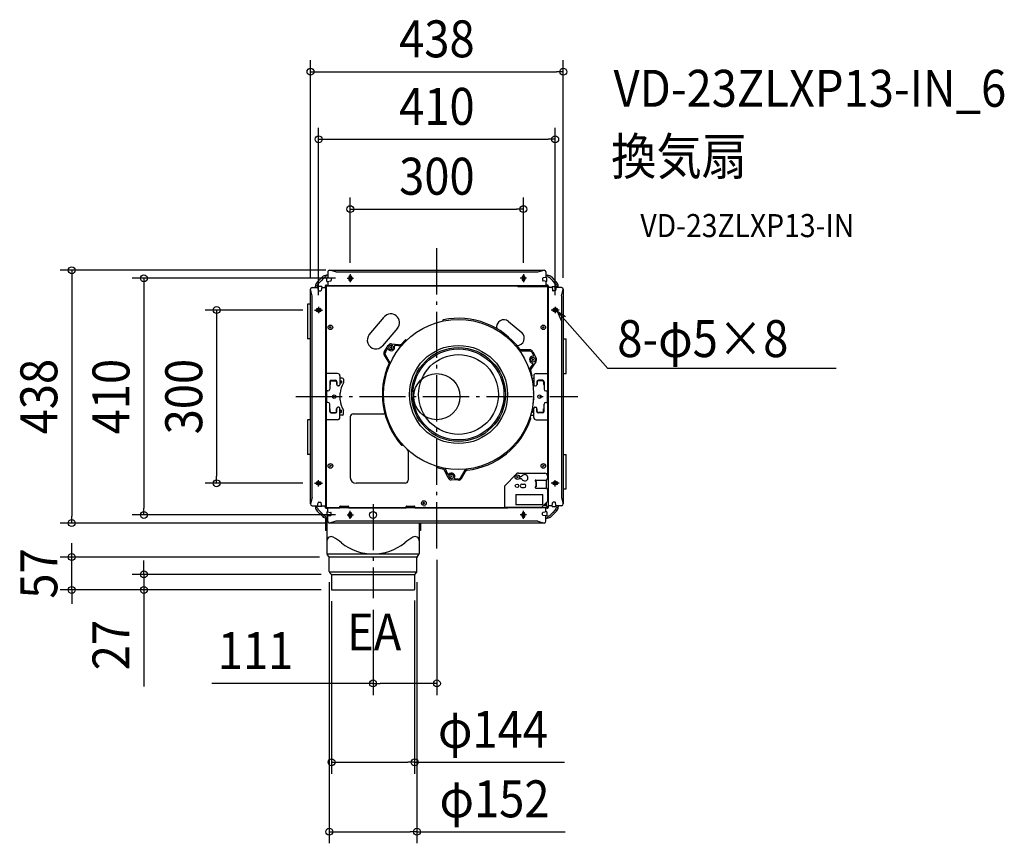
# Model space of a CAD drawing. Extents: x -723 to 983, y -774 to 653.
import ezdxf
from ezdxf.enums import TextEntityAlignment as Align

# ---------------------------------------------------------------- set-up
doc = ezdxf.new("R2010")
doc.units = 0
doc.header["$LTSCALE"] = 20
doc.header["$PDMODE"] = 3
doc.header["$PDSIZE"] = -2
doc.linetypes.add('DASHDOT', pattern=[5.5, 4, -0.6, 0.3, -0.6])
doc.layers.get('DEFPOINTS').update_dxf_attribs({"linetype": 'CONTINUOUS'})
for name, color, linetype in [('ARRANGE', 1, 'CONTINUOUS'), ('BASIS', 6, 'DASHDOT'), ('DETAIL', 5, 'CONTINUOUS'), ('ETC', 61, 'CONTINUOUS'), ('FIX', 11, 'CONTINUOUS'), ('NOTE', 4, 'CONTINUOUS'), ('OUTLINE', 3, 'CONTINUOUS'), ('SIZE', 30, 'CONTINUOUS')]:
    doc.layers.add(name, color=color, linetype=linetype)
doc.styles.get("Standard").update_dxf_attribs({"font": 'SIMPLEX.shx', "width": 0.9, "height": 64, "bigfont": 'BIGFONT.shx'})

msp = doc.modelspace()

# ---------------------------------------------------------------- linework, layer by layer
at = {"layer": 'ARRANGE', "color": 1, "linetype": 'CONTINUOUS'}
msp.add_circle((0, 0), 40, dxfattribs=at)
msp.add_point((0, 0), dxfattribs=at)
at = {"layer": 'BASIS', "color": 6, "linetype": 'DASHDOT'}
for p, q in [((0, -263), (0, 263)), ((-244.1, 0), (244.1, 0)), ((-110.5, -186.2), (-110.5, -349.1))]:
    msp.add_line(p, q, dxfattribs=at)
at = {"layer": 'DEFPOINTS', "color": 30, "linetype": 'CONTINUOUS'}
for p in [(219, 562.8), (205, 445.8), (150, 324.8), (-172.6, 219), (-155.5, 205), (-150, 212), (150, 212), (-219, 186), (219, 186), (-205, 155.5), (205, 155.5), (-212, 150), (-381.6, -150), (-212, -150), (-632.7, -219), (-507.7, -205), (-172.6, -219), (-155.5, -205), (0, -263), (-632.7, -277.9), (-183.4, -277.9), (-186.5, -301.4), (-34.5, -301.4), (-507.7, -307.9), (-180.3, -307.9), (-182.5, -334.4), (-180.3, -334.9), (-180.3, -334.9), (-38.5, -333.1), (-110.5, -349.1), (-110.5, -496.9), (-38.5, -633.4), (-34.5, -753.8)]:
    msp.add_point(p, dxfattribs=at)
at = {"layer": 'DETAIL', "color": 5, "linetype": 'CONTINUOUS'}
for p, q in [((-198.4, 207.3), (-202.8, 202.8)), ((-196.2, 205.2), (-200.7, 200.7)), ((-191.9, 210.3), (-191.8, 209.1)), ((-189, 210.3), (-191.2, 210.3)), ((-190.6, 199.6), (-190.6, 206.6)), ((-190.6, 206.6), (-190.1, 206.6)), ((-190.1, 206.6), (-184, 205.8)), ((-189, 216), (-189, 206.5)), ((-186, 219), (186, 219)), ((-174.8, 216), (-186, 219)), ((-183.1, 204.8), (-183.1, 201.5)), ((-174.8, 216), (174.8, 216)), ((-152.5, 207), (-152.5, 203)), ((-147.5, 207), (-147.5, 203)), ((147.5, 207), (147.5, 203)), ((152.5, 207), (152.5, 203)), ((174.8, 216), (186, 219)), ((183.1, 204.8), (183.1, 201.5)), ((190.1, 206.6), (184, 205.8)), ((189, 216), (189, 206.5)), ((189, 210.3), (191.2, 210.3)), ((190.6, 206.6), (190.1, 206.6)), ((190.6, 199.6), (190.6, 206.6)), ((191.9, 210.3), (191.8, 209.1)), ((196.2, 205.2), (200.7, 200.7)), ((198.4, 207.3), (202.8, 202.8)), ((-216, 189), (-206.5, 189)), ((-210.3, 191.9), (-209.1, 191.8)), ((-210.3, 189), (-210.3, 191.2)), ((-207.3, 198.4), (-202.8, 202.8)), ((-206.6, 190.6), (-206.6, 190.1)), ((-199.6, 190.6), (-206.6, 190.6)), ((-206.6, 190.1), (-205.8, 184)), ((-205.2, 196.2), (-200.7, 200.7)), ((-199.6, 190.1), (-200.5, 184)), ((-199.8, 189), (-192.6, 189)), ((-199.6, 190.6), (-199.6, 190.1)), ((-193.3, 191.5), (-193.5, 189)), ((-193, 192), (-193, 189)), ((-192.6, -192), (-192.6, 192)), ((-192.5, 191.5), (-192.5, -191.5)), ((-192.5, 191.5), (-191.5, 191.5)), ((-191.5, 191.5), (-192.4, 192.4)), ((-192, 193), (-189, 193)), ((-192, 192.6), (192, 192.6)), ((-191.9, 191.5), (-191.9, -191.5)), ((-191.5, 193.3), (-189, 193.5)), ((-191.5, 192.5), (140.5, 192.5)), ((-191.5, 191.5), (-191.5, 192.5)), ((-191.5, 191.9), (140.5, 191.9)), ((-190.6, 199.6), (-190.1, 199.6)), ((-190.1, 199.6), (-184, 200.5)), ((-189, 199.8), (-189, 192.6)), ((140.5, 192.5), (140.5, 190)), ((192.5, 190), (140.5, 190)), ((190.1, 199.6), (184, 200.5)), ((185.6, 192.2), (185.6, 192.5)), ((186, 192.2), (186, 192.6)), ((186.5, 192.2), (186.5, 192.5)), ((186.6, 192.1), (192, 192.1)), ((186.6, 191.7), (192, 191.7)), ((186.6, 191.2), (192, 191.2)), ((191.6, 191.2), (187, 191.2)), ((187.5, 192.6), (187.5, 192.1)), ((189, 199.8), (189, 192.6)), ((191.5, 193.3), (189, 193.5)), ((192, 193), (189, 193)), ((190, 190), (191.2, 191.2)), ((190.6, 199.6), (190.1, 199.6)), ((191.9, 190), (191.9, -141.5)), ((192.1, 192), (192.1, 191.8)), ((192.5, 190), (192.5, -141.5)), ((192.6, 192), (192.6, -192)), ((199.8, 189), (192.6, 189)), ((193, 192), (193, 189)), ((193.3, 191.5), (193.5, 189)), ((199.6, 190.6), (199.6, 190.1)), ((199.6, 190.6), (206.6, 190.6)), ((199.6, 190.1), (200.5, 184)), ((205.2, 196.2), (200.7, 200.7)), ((207.3, 198.4), (202.8, 202.8)), ((206.6, 190.1), (205.8, 184)), ((216, 189), (206.5, 189)), ((206.6, 190.6), (206.6, 190.1)), ((210.3, 191.9), (209.1, 191.8)), ((210.3, 189), (210.3, 191.2)), ((-219, -186), (-219, 186)), ((-216, 174.8), (-219, 186)), ((-216, -174.8), (-216, 174.8)), ((-204.8, 183.1), (-201.5, 183.1)), ((204.8, 183.1), (201.5, 183.1)), ((216, 174.8), (219, 186)), ((216, 174.8), (216, -174.8)), ((219, 186), (219, -186)), ((-224.4, 160), (-224.4, 100)), ((-219, 160), (-224.4, 160)), ((-207, 152.5), (-203, 152.5)), ((-207, 147.5), (-203, 147.5)), ((-117.1, 107.3), (-91.4, 137.9)), ((207, 152.5), (203, 152.5)), ((207, 147.5), (203, 147.5)), ((203.5, 152.5), (206.5, 152.5)), ((203.5, 147.5), (206.5, 147.5)), ((-182.8, 119), (-186.2, 121)), ((-185.5, 118.3), (-183.5, 121.7)), ((10.3, 131.8), (10.5, 130.9)), ((124, 130.2), (147, 110.9)), ((182.8, 119), (186.2, 121)), ((185.5, 118.3), (183.5, 121.7)), ((-68.4, 118.7), (-94.1, 88)), ((-219, 100), (-224.4, 100)), ((-91, 78.2), (-84.3, 88.7)), ((-81.2, 85.4), (-77.2, 85.4)), ((-79.2, 87.4), (-79.2, 83.4)), ((-78.7, 91.4), (-59.9, 89.8)), ((-72.6, 88.9), (-61.5, 87.9)), ((-52.8, 97.2), (-53.5, 97.9)), ((219, 100), (224.1, 100)), ((224.1, 40), (224.1, 100)), ((-91.1, 72), (-81.7, 55.6)), ((-89.4, 73), (-80.7, 57.9)), ((-89.3, 77.1), (-86, 82.2)), ((160.9, 81), (142.1, 81)), ((160.9, 79), (143.5, 79)), ((164.5, 76.8), (167.3, 71.4)), ((166.2, 77.7), (172, 66.7)), ((166.3, 56.4), (159.9, 47.4)), ((171.6, 60.5), (160.8, 45)), ((164.9, 62.9), (168.4, 64.9)), ((167.6, 62.2), (165.6, 65.7)), ((-191.9, 40), (-191.9, -40)), ((-171.9, 40), (-191.9, 40)), ((-167.9, 36), (-167.9, 20.5)), ((163.6, 35.1), (164.6, 35.4)), ((167.9, 36), (167.9, 20.5)), ((171.9, 40), (191.9, 40)), ((191.9, 40), (191.9, -40)), ((219, 40), (224.1, 40)), ((-185.7, 25.5), (-185.7, 13)), ((-184.9, 21), (-185.7, 21)), ((-184.9, 25.5), (-184.9, 21)), ((-182.9, 28.3), (-175.9, 28.3)), ((-182.9, 27.5), (-175.9, 27.5)), ((-173.9, 25.5), (-173.9, 21)), ((-173.1, 21), (-173.9, 21)), ((-173.1, 25.5), (-173.1, 20.5)), ((-169.9, 18.5), (-171.1, 18.5)), ((-163.9, 32), (-167.9, 32)), ((-167.9, 27.5), (-165.9, 27.5)), ((-165.6, 23.6), (-167.9, 25.5)), ((-165.9, 23.5), (-167.9, 23.5)), ((-165.4, 27), (-165.4, 24)), ((-161.9, 30), (-161.9, 23.7)), ((164.4, 32), (167.9, 32)), ((167.9, 27.5), (165.9, 27.5)), ((165.9, 23.9), (167.9, 25.5)), ((166, 23.5), (167.9, 23.5)), ((169.9, 18.5), (171.1, 18.5)), ((173.1, 25.5), (173.1, 20.5)), ((173.1, 21), (173.9, 21)), ((173.9, 25.5), (173.9, 21)), ((182.9, 28.3), (175.9, 28.3)), ((182.9, 27.5), (175.9, 27.5)), ((184.9, 25.5), (184.9, 21)), ((184.9, 21), (185.7, 21)), ((185.7, 25.5), (185.7, 13)), ((-188.7, 10), (-191.9, 10)), ((-191.1, 10), (-191.1, -10)), ((-167.9, 5.2), (-167.6, 5.9)), ((167.9, 5.2), (167.6, 5.9)), ((188.7, 10), (191.9, 10)), ((191.1, 10), (191.1, -10)), ((-188.7, -10), (-191.9, -10)), ((-185.7, -25.5), (-185.7, -13)), ((-167.9, -5.2), (-167.6, -5.9)), ((167.9, -5.2), (167.6, -5.9)), ((185.7, -25.5), (185.7, -13)), ((188.7, -10), (191.9, -10)), ((-184.9, -21), (-185.7, -21)), ((-184.9, -25.5), (-184.9, -21)), ((-182.9, -27.5), (-175.9, -27.5)), ((-182.9, -28.3), (-175.9, -28.3)), ((-173.9, -25.5), (-173.9, -21)), ((-173.1, -21), (-173.9, -21)), ((-173.1, -25.5), (-173.1, -20.5)), ((-169.9, -18.5), (-171.1, -18.5)), ((-167.9, -36), (-167.9, -20.5)), ((-165.9, -23.5), (-167.9, -23.5)), ((-165.6, -23.6), (-167.9, -25.5)), ((-167.9, -27.5), (-165.9, -27.5)), ((-163.9, -32), (-167.9, -32)), ((-165.4, -27), (-165.4, -24)), ((-161.9, -30), (-161.9, -23.7)), ((-145, -30), (-91.8, -30)), ((163.9, -32), (167.9, -32)), ((165.4, -27), (165.4, -24)), ((165.6, -23.6), (167.9, -25.5)), ((165.9, -23.5), (167.9, -23.5)), ((167.9, -27.5), (165.9, -27.5)), ((167.9, -36), (167.9, -20.5)), ((169.9, -18.5), (171.1, -18.5)), ((173.1, -25.5), (173.1, -20.5)), ((173.1, -21), (173.9, -21)), ((173.9, -25.5), (173.9, -21)), ((182.9, -27.5), (175.9, -27.5)), ((182.9, -28.3), (175.9, -28.3)), ((184.9, -25.5), (184.9, -21)), ((184.9, -21), (185.7, -21)), ((-224.4, -40), (-224.4, -100)), ((-219, -40), (-224.4, -40)), ((-171.9, -40), (-191.9, -40)), ((-150, -35), (-150, -140)), ((162.1, -36.8), (161.1, -36.5)), ((171.9, -40), (191.9, -40)), ((-59.8, -84), (-59.1, -83.3)), ((-219, -100), (-224.4, -100)), ((-50, -94.6), (-50, -145)), ((219, -100), (224.1, -100)), ((224.1, -160), (224.1, -100)), ((-186.2, -121), (-182.8, -119)), ((-183.5, -121.7), (-185.5, -118.3)), ((182.8, -121), (186.2, -119)), ((185.5, -121.7), (183.5, -118.3)), ((1.7, -121.3), (1.4, -122.2)), ((19.6, -140.8), (11.7, -123.7)), ((18.8, -134.2), (14.1, -124.2)), ((41, -140.8), (49.7, -125.7)), ((42.7, -141.8), (52.1, -125.5)), ((116.9, -155), (137.9, -134)), ((141.5, -132.5), (186.9, -132.5)), ((-207, -147.5), (-203, -147.5)), ((-207, -152.5), (-203, -152.5)), ((-206.5, -147.5), (-203.5, -147.5)), ((-206.5, -152.5), (-203.5, -152.5)), ((-55, -150), (-140, -150)), ((23.3, -139.3), (26.8, -137.3)), ((26.1, -140), (24.1, -136.5)), ((37.2, -144.8), (24.8, -144.3)), ((37.3, -142.8), (31.2, -142.5)), ((137.8, -140.5), (141.2, -138.5)), ((140.5, -141.2), (138.5, -137.8)), ((142.8, -141.8), (145.9, -142.1)), ((143.1, -137.8), (146.2, -138.1)), ((147.4, -151.5), (151.4, -151.5)), ((171.3, -144.5), (188.9, -144.5)), ((171.3, -146.9), (171.3, -156.1)), ((171.9, -146.9), (171.3, -146.9)), ((171.9, -146.9), (171.9, -156.1)), ((189.1, -144.5), (189.1, -158.5)), ((191.9, -137.5), (191.9, -141.5)), ((192.5, -141.5), (191.9, -141.5)), ((207, -147.5), (203, -147.5)), ((207, -152.5), (203, -152.5)), ((116.9, -155), (116.9, -190.5)), ((136.9, -169.4), (183.4, -169.4)), ((136.9, -169.4), (136.9, -187.2)), ((147.4, -157.5), (151.4, -157.5)), ((171.9, -156.1), (171.3, -156.1)), ((171.3, -158.5), (188.9, -158.5)), ((183.4, -187.2), (183.4, -169.4)), ((191.9, -161.5), (191.9, -181.5)), ((219, -160), (224.1, -160)), ((-216, -174.8), (-219, -186)), ((-206.6, -190.1), (-205.8, -184)), ((-204.8, -183.1), (-201.5, -183.1)), ((-199.6, -190.1), (-200.5, -184)), ((-24.2, -185.5), (-20.8, -183.5)), ((-21.5, -186.2), (-23.5, -182.8)), ((183.4, -187.2), (136.9, -187.2)), ((181.9, -191.5), (191.9, -181.5)), ((189.1, -184.3), (189.1, -189.1)), ((199.6, -190.1), (200.5, -184)), ((204.8, -183.1), (201.5, -183.1)), ((206.6, -190.1), (205.8, -184)), ((216, -174.8), (219, -186)), ((-216, -189), (-206.5, -189)), ((-210.3, -189), (-210.3, -191.2)), ((-210.3, -191.9), (-209.1, -191.8)), ((-207.3, -198.4), (-202.8, -202.8)), ((-206.6, -190.6), (-206.6, -190.1)), ((-199.6, -190.6), (-206.6, -190.6)), ((-205.2, -196.2), (-200.7, -200.7)), ((-198.4, -207.3), (-202.8, -202.8)), ((-196.2, -205.2), (-200.7, -200.7)), ((-199.8, -189), (-192.6, -189)), ((-199.6, -190.6), (-199.6, -190.1)), ((-193.3, -191.5), (-193.5, -189)), ((-193, -192), (-193, -189)), ((-192.5, -191.5), (-191.5, -191.5)), ((-191.5, -191.5), (-192.4, -192.4)), ((192, -192.6), (-192, -192.6)), ((-192, -193), (-189, -193)), ((-191.5, -191.5), (-191.5, -192.5)), ((-191.5, -191.9), (-168, -191.9)), ((-191.5, -192.5), (-168, -192.5)), ((-191.5, -193.3), (-189, -193.5)), ((-190.6, -199.6), (-190.1, -199.6)), ((-190.6, -199.6), (-190.6, -206.6)), ((-190.1, -199.6), (-184, -200.5)), ((-189, -199.8), (-189, -192.6)), ((-183.1, -204.8), (-183.1, -201.5)), ((-168, -192.6), (-168, -190.3)), ((-168, -192), (-153, -192)), ((-167.2, -189.5), (-153.8, -189.5)), ((-167.2, -190.5), (-153.8, -190.5)), ((-162.5, -192.6), (-162.5, -192)), ((-158.5, -192.6), (-158.5, -192)), ((-153, -190.3), (-153, -192.6)), ((-153, -191.9), (-53, -191.9)), ((-153, -192.5), (-53, -192.5)), ((-152.5, -207), (-152.5, -203)), ((-147.5, -207), (-147.5, -203)), ((-53, -192.6), (-53, -190.3)), ((-38, -192), (-53, -192)), ((-52.2, -189.5), (-38.8, -189.5)), ((-52.2, -190.5), (-38.8, -190.5)), ((-47.5, -192), (-47.5, -192.6)), ((-43.5, -192), (-43.5, -192.6)), ((-38, -192.6), (-38, -190.3)), ((-38, -191.9), (123, -191.9)), ((-38, -192.5), (123, -192.5)), ((-18.9, -191.9), (-23.9, -191.9)), ((117.9, -191.5), (181.9, -191.5)), ((123, -192.5), (123, -191.5)), ((147.5, -207), (147.5, -203)), ((152.5, -207), (152.5, -203)), ((183.1, -204.8), (183.1, -201.5)), ((190.1, -199.6), (184, -200.5)), ((189.1, -189.1), (184.3, -189.1)), ((189, -199.8), (189, -192.6)), ((192, -193), (189, -193)), ((191.5, -193.3), (189, -193.5)), ((189.1, -189.1), (192.4, -192.4)), ((190.6, -199.6), (190.1, -199.6)), ((190.6, -199.6), (190.6, -206.6)), ((199.8, -189), (192.6, -189)), ((193, -192), (193, -189)), ((193.3, -191.5), (193.5, -189)), ((196.2, -205.2), (200.7, -200.7)), ((198.4, -207.3), (202.8, -202.8)), ((199.6, -190.6), (199.6, -190.1)), ((199.6, -190.6), (206.6, -190.6)), ((205.2, -196.2), (200.7, -200.7)), ((207.3, -198.4), (202.8, -202.8)), ((216, -189), (206.5, -189)), ((206.6, -190.6), (206.6, -190.1)), ((210.3, -191.9), (209.1, -191.8)), ((210.3, -189), (210.3, -191.2)), ((-192.9, -210.2), (-192.9, -232.1)), ((-191.9, -210.3), (-191.8, -209.1)), ((-189, -210.3), (-191.2, -210.3)), ((-190.6, -206.6), (-190.1, -206.6)), ((-190.5, -210.3), (-190.5, -271.6)), ((-190.1, -206.6), (-184, -205.8)), ((-189, -216), (-189, -206.5)), ((-174.8, -216), (-186, -219)), ((186, -219), (-186, -219)), ((174.8, -216), (-174.8, -216)), ((-30.5, -219), (-30.5, -271.6)), ((-28.1, -219), (-28.1, -232.1)), ((174.8, -216), (186, -219)), ((190.1, -206.6), (184, -205.8)), ((189, -216), (189, -206.5)), ((189, -210.3), (191.2, -210.3)), ((190.6, -206.6), (190.1, -206.6)), ((191.9, -210.3), (191.8, -209.1)), ((-192.9, -227), (-190.5, -227)), ((-190.5, -232.1), (-192.9, -232.1)), ((-30.5, -227), (-28.1, -227)), ((-28.1, -232.1), (-30.5, -232.1)), ((-190.3, -272.6), (-30.7, -272.6)), ((-187.2, -277), (-189.9, -273.4)), ((-34.3, -277.9), (-186.7, -277.9)), ((-186.5, -302.9), (-186.5, -279.1)), ((-34.5, -302.9), (-34.5, -279.1)), ((-33.8, -277), (-31.1, -273.4)), ((-34.7, -303.9), (-186.3, -303.9)), ((-183.1, -307.3), (-185.8, -304.6)), ((-37.9, -307.3), (-35.2, -304.6)), ((-182.7, -307.9), (-38.3, -307.9)), ((-182.5, -308.7), (-182.5, -334.4)), ((-38.5, -308.7), (-38.5, -334.4)), ((-182, -334.9), (-39, -334.9))]:
    msp.add_line(p, q, dxfattribs=at)
for centre, radius in [((-184.5, 120), 4), ((37.5, 3.7), 130), ((184.5, 120), 4), ((-79.2, 85.4), 4), ((37.5, 3.7), 85), ((37.5, 3.7), 81.2), ((37.5, 3.7), 78.8), ((37.5, 3.7), 69.2), ((166.6, 63.9), 4), ((-177.9, 0), 3), ((177.9, 0), 3), ((-184.5, -120), 4), ((184.5, -120), 4), ((25.1, -138.3), 4), ((139.5, -139.5), 4), ((138.9, -154.5), 3), ((-22.5, -184.5), 4), ((-110.5, -205), 6)]:
    msp.add_circle(centre, radius, dxfattribs=at)
for centre, radius, start, end in [((-191.2, 200.3), 10, 90, 135.5565), ((-191.2, 200.3), 7, 106.83, 135.5565), ((-193.8, 209), 2, 286.83, 3.9904), ((-186, 216), 3, 90, 180), ((-184.1, 204.8), 1, 0, 81.8699), ((-150, 207), 2.5, 0, 180), ((150, 207), 2.5, 0, 180), ((184.1, 204.8), 1, 98.1301, 180), ((186, 216), 3, 0, 90), ((191.2, 200.3), 10, 44.4435, 90), ((193.8, 209), 2, 176.0096, 253.17), ((191.2, 200.3), 7, 44.4435, 73.17), ((-216, 186), 3, 90, 180), ((-200.3, 191.2), 10, 134.4435, 180), ((-209, 193.8), 2, 266.0096, 343.17), ((-200.3, 191.2), 7, 134.4435, 163.17), ((-191.3, 191.3), 2, 135, 175), ((-192, 192), 1, 90, 180), ((-191.3, 191.3), 2, 95, 135), ((-192, 192), 0.55, 90, 180), ((-184.1, 201.5), 1, 278.1301, 0), ((-150, 203), 2.5, 180, 0), ((150, 203), 2.5, 180, 0), ((184.1, 201.5), 1, 180, 261.8699), ((185.5, 192.5), 0.1, 0, 90), ((186.6, 192.2), 1, 180, 270), ((186.6, 192.2), 0.55, 180, 270), ((186.6, 192.5), 0.1, 90, 180), ((186.6, 192.2), 0.1, 180, 270), ((191.3, 191.3), 2, 45, 85), ((192, 192), 1, 0, 90), ((192, 192), 0.55, 0, 90), ((192, 192), 0.1, 0, 90), ((192, 191.8), 0.1, 270, 0), ((192, 191.8), 0.55, 270, 0), ((191.3, 191.3), 2, 5, 45), ((200.3, 191.2), 7, 16.83, 45.5565), ((209, 193.8), 2, 196.83, 273.9904), ((200.3, 191.2), 10, 0, 45.5565), ((216, 186), 3, 0, 90), ((-204.8, 184.1), 1, 188.1301, 270), ((-201.5, 184.1), 1, 270, 351.8699), ((201.5, 184.1), 1, 188.1301, 270), ((204.8, 184.1), 1, 270, 351.8699), ((-207, 150), 2.5, 90, 270), ((-203, 150), 2.5, 270, 90), ((-79.9, 128.3), 15, 319.9998, 139.9998), ((203, 150), 2.5, 90, 270), ((203.5, 150), 2.5, 90, 101.537), ((203.5, 150), 2.5, 258.463, 270), ((206.5, 150), 2.5, 270, 90), ((207, 150), 2.5, 270, 90), ((11.2, 132), 1, 101.5626, 192), ((37.5, 3.7), 132, 36.473, 101.5626), ((116, 120.6), 12.5, 49.9993, 192.7086), ((-105.6, 97.7), 15, 139.9998, 319.9998), ((139, 101.3), 12.5, 267.2925, 49.9994), ((-79.2, 85.4), 6, 85, 147.5), ((-79.2, 85.4), 6, 212.1231, 20.3769), ((-72.7, 87.9), 1, 85, 200.3769), ((-63.7, 93.1), 3, 265, 318.527), ((37.5, 3.7), 132, 134.4374, 138.527), ((-54.2, 97.2), 1, 44, 134.4374), ((-85.9, 75), 6, 147.5, 210), ((-85.9, 75), 4, 147.5, 210), ((-85.2, 81.7), 1, 32.1231, 147.5), ((146.1, 84), 3, 216.473, 270), ((166.6, 63.9), 6, 92.1231, 260.3769), ((160.9, 75), 6, 27.5, 90), ((160.9, 75), 4, 27.5, 90), ((166.4, 70.9), 1, 272.1231, 27.5), ((37.5, 3.7), 132, 155.819, 221.5626), ((165.5, 57), 1, 325, 80.3769), ((166.6, 63.9), 6, 325, 27.5), ((-171.9, 36), 4, 0, 90), ((165.5, 46.6), 3, 145, 198.527), ((37.5, 3.7), 132, 14.4374, 18.527), ((164.4, 36.4), 1, 284, 14.4374), ((171.9, 36), 4, 90, 180), ((-182.9, 25.5), 2.8, 90, 180), ((-182.9, 25.5), 2, 90, 180), ((-175.9, 25.5), 2.8, 0, 90), ((-175.9, 25.5), 2, 0, 90), ((-171.1, 20.5), 2, 180, 270), ((-169.9, 20.5), 2, 270, 0), ((-117.9, 0), 50, 151.6424, 173.2709), ((-165.9, 27), 0.5, 0, 90), ((-165.9, 24), 0.5, 270, 0), ((-163.9, 30), 2, 0, 90), ((165.9, 27), 0.5, 90, 180), ((169.9, 20.5), 2, 180, 270), ((171.1, 20.5), 2, 270, 0), ((175.9, 25.5), 2.8, 90, 180), ((175.9, 25.5), 2, 90, 180), ((182.9, 25.5), 2.8, 0, 90), ((182.9, 25.5), 2, 0, 90), ((-188.7, 13), 3, 270, 0), ((-117.9, 0), 50.3, 174.0531, 185.9469), ((117.9, 0), 50, 6.7291, 7.5311), ((117.9, 0), 50.3, 354.0531, 5.9469), ((188.7, 13), 3, 180, 270), ((-188.7, -13), 3, 0, 90), ((-117.9, 0), 50, 186.7291, 208.3576), ((117.9, 0), 50, 347.1991, 353.2709), ((188.7, -13), 3, 90, 180), ((-182.9, -25.5), 2.8, 180, 270), ((-182.9, -25.5), 2, 180, 270), ((-175.9, -25.5), 2, 270, 0), ((-175.9, -25.5), 2.8, 270, 0), ((-171.1, -20.5), 2, 90, 180), ((-169.9, -20.5), 2, 0, 90), ((-165.9, -24), 0.5, 0, 90), ((-165.9, -27), 0.5, 270, 0), ((-163.9, -30), 2, 270, 0), ((-145, -35), 5, 90, 180), ((-91.8, -35), 5, 68.9349, 90), ((163.9, -30), 2, 230.6129, 270), ((165.9, -24), 0.5, 90, 180), ((165.9, -27), 0.5, 180, 270), ((169.9, -20.5), 2, 90, 180), ((171.1, -20.5), 2, 0, 90), ((175.9, -25.5), 2.8, 180, 270), ((175.9, -25.5), 2, 180, 270), ((182.9, -25.5), 2, 270, 0), ((182.9, -25.5), 2.8, 270, 0), ((-171.9, -36), 4, 270, 0), ((37.5, 3.7), 132, 276.473, 341.5626), ((161.8, -37.7), 1, 341.5626, 72), ((171.9, -36), 4, 180, 270), ((-60.5, -83.2), 1, 221.5626, 312), ((-55, -94.6), 5, 0, 46.7498), ((2.4, -122.5), 1, 164, 254.4374), ((37.5, 3.7), 132, 254.4374, 258.527), ((10.6, -128.6), 3, 25, 78.527), ((19.7, -133.8), 1, 205, 320.3769), ((25.1, -138.3), 6, 332.1231, 140.3769), ((52.7, -130.4), 3, 96.473, 150), ((141.5, -137.5), 5, 90, 135), ((152.4, -140.6), 5.5, 207.2307, 142.7689), ((186.9, -137.5), 5, 0, 90), ((-207, -150), 2.5, 90, 270), ((-203, -150), 2.5, 270, 90), ((-140, -140), 10, 180, 270), ((-55, -145), 5, 270.0001, 0), ((25.1, -138.3), 6, 205, 267.5), ((31.3, -141.5), 1, 152.1231, 267.5), ((37.5, -138.8), 6, 267.5, 330), ((37.5, -138.8), 4, 267.5, 330), ((147.4, -154.5), 3, 90.0001, 270.0001), ((145.7, -144.1), 2, 27.2307, 85.0001), ((146.4, -136.1), 2, 265.0002, 322.7689), ((151.4, -154.5), 3, 270.0001, 90.0001), ((171.5, -145.7), 1.22, 100.3889, 259.6111), ((188.9, -141.5), 3, 270, 0), ((203, -150), 2.5, 90, 270), ((207, -150), 2.5, 270, 90), ((171.5, -157.3), 1.22, 100.3889, 259.6111), ((188.9, -161.5), 3, 0, 90), ((-216, -186), 3, 180, 270), ((-204.8, -184.1), 1, 90, 171.8699), ((-201.5, -184.1), 1, 8.1301, 90), ((184.1, -184.1), 5, 272.3391, 357.6609), ((201.5, -184.1), 1, 90, 171.8699), ((204.8, -184.1), 1, 8.1301, 90), ((216, -186), 3, 270, 0), ((-200.3, -191.2), 10, 180, 225.5565), ((-209, -193.8), 2, 16.83, 93.9904), ((-200.3, -191.2), 7, 196.83, 225.5565), ((-191.3, -191.3), 2, 185, 225), ((-192, -192), 1, 180, 270), ((-191.3, -191.3), 2, 225, 265), ((-192, -192), 0.55, 180, 270), ((-184.1, -201.5), 1, 0, 81.8699), ((-167.2, -190.3), 0.8, 90, 180), ((-167.2, -191.3), 0.8, 90, 180), ((-153.8, -190.3), 0.8, 0, 90), ((-153.8, -191.3), 0.8, 0, 90), ((-150, -203), 2.5, 0, 180), ((-52.2, -190.3), 0.8, 90, 180), ((-52.2, -191.3), 0.8, 90, 180), ((-38.8, -190.3), 0.8, 0, 90), ((-38.8, -191.3), 0.8, 0, 90), ((117.9, -190.5), 1, 180, 270), ((150, -203), 2.5, 0, 180), ((184.1, -201.5), 1, 98.1301, 180), ((191.3, -191.3), 2, 275, 315), ((192, -192), 1, 270, 0), ((192, -192), 0.55, 270, 0), ((191.3, -191.3), 2, 315, 355), ((200.3, -191.2), 7, 314.4435, 343.17), ((209, -193.8), 2, 86.0096, 163.17), ((200.3, -191.2), 10, 314.4435, 0), ((-191.2, -200.3), 10, 224.4435, 270), ((-191.2, -200.3), 7, 224.4435, 253.17), ((-193.8, -209), 2, 356.0096, 73.17), ((-186, -216), 3, 180, 270), ((-184.1, -204.8), 1, 278.1301, 0), ((-150, -207), 2.5, 180, 0), ((150, -207), 2.5, 180, 0), ((184.1, -204.8), 1, 180, 261.8699), ((186, -216), 3, 270, 0), ((191.2, -200.3), 10, 270, 315.5565), ((193.8, -209), 2, 106.83, 183.9904), ((191.2, -200.3), 7, 286.83, 315.5565), ((-183.2, -249.8), 7.32, 60.3685, 180), ((-230.5, -333), 103, 50.8848, 60.3685), ((-110.5, -185.4), 87.2, 230.8848, 309.1152), ((9.5, -333), 103, 119.6315, 129.1152), ((-37.8, -249.8), 7.32, 0, 119.6315), ((-187.5, -271.6), 3, 180, 217.1085), ((-33.5, -271.6), 3, 322.8919, 0), ((-190, -279.1), 3.5, 0, 37.1085), ((-31, -279.1), 3.5, 142.8919, 180), ((-184, -302.9), 2.5, 180, 225), ((-37, -302.9), 2.5, 315, 0), ((-184.5, -308.7), 2, 0, 45), ((-36.5, -308.7), 2, 135, 180), ((-182, -334.4), 0.5, 180, 270), ((-39, -334.4), 0.5, 270, 2.5323)]:
    msp.add_arc(centre, radius, start, end, dxfattribs=at)
at = {"layer": 'FIX', "color": 11, "linetype": 'CONTINUOUS'}
for centre in [(-150, 205), (150, 205), (-205, 150), (205, 150), (-205, -150), (205, -150), (-150, -205), (150, -205)]:
    msp.add_circle(centre, 2.5, dxfattribs=at)
at = {"layer": 'NOTE', "color": 4, "linetype": 'CONTINUOUS'}
for p, q in [((-155.5, 205), (-144.5, 205)), ((-150, 212), (-150, 198)), ((155.5, 205), (144.5, 205)), ((150, 212), (150, 198)), ((-205, 155.5), (-205, 144.5)), ((205, 155.5), (205, 144.5)), ((-212, 150), (-198, 150)), ((212, 150), (198, 150)), ((296, 48.7), (208.2, 147.8)), ((208.2, 147.8), (222.9, 138.8)), ((208.2, 147.8), (215.3, 132.1)), ((692.1, 48.7), (296, 48.7)), ((-212, -150), (-198, -150)), ((-205, -155.5), (-205, -144.5)), ((212, -150), (198, -150)), ((205, -155.5), (205, -144.5)), ((-150, -212), (-150, -198)), ((150, -212), (150, -198)), ((-155.5, -205), (-144.5, -205)), ((155.5, -205), (144.5, -205))]:
    msp.add_line(p, q, dxfattribs=at)
at = {"layer": 'OUTLINE', "color": 3, "linetype": 'CONTINUOUS'}
for p, q in [((-198.4, 207.3), (-202.8, 202.8)), ((-189, 210.3), (-191.2, 210.3)), ((-189, 216), (-189, 210.3)), ((-186, 219), (186, 219)), ((189, 216), (189, 210.3)), ((189, 210.3), (191.2, 210.3)), ((198.4, 207.3), (202.8, 202.8)), ((-216, 189), (-210.3, 189)), ((-210.3, 189), (-210.3, 191.2)), ((-207.3, 198.4), (-202.8, 202.8)), ((207.3, 198.4), (202.8, 202.8)), ((210.3, 189), (210.3, 191.2)), ((216, 189), (210.3, 189)), ((-219, -186), (-219, 186)), ((219, 186), (219, -186)), ((-216, -189), (-210.3, -189)), ((-210.3, -189), (-210.3, -191.2)), ((-207.3, -198.4), (-202.8, -202.8)), ((-198.4, -207.3), (-202.8, -202.8)), ((198.4, -207.3), (202.8, -202.8)), ((207.3, -198.4), (202.8, -202.8)), ((216, -189), (210.3, -189)), ((210.3, -189), (210.3, -191.2)), ((-189, -210.3), (-191.2, -210.3)), ((-190.5, -210.3), (-190.5, -271.6)), ((-189, -216), (-189, -210.3)), ((186, -219), (-186, -219)), ((-30.5, -219), (-30.5, -271.6)), ((189, -216), (189, -210.3)), ((189, -210.3), (191.2, -210.3)), ((-190.3, -272.6), (-30.7, -272.6)), ((-187.2, -277), (-189.9, -273.4)), ((-34.3, -277.9), (-186.7, -277.9)), ((-186.5, -302.9), (-186.5, -279.1)), ((-34.5, -302.9), (-34.5, -279.1)), ((-33.8, -277), (-31.1, -273.4)), ((-34.7, -303.9), (-186.3, -303.9)), ((-183.1, -307.3), (-185.8, -304.6)), ((-37.9, -307.3), (-35.2, -304.6)), ((-182.7, -307.9), (-38.3, -307.9)), ((-182.5, -308.7), (-182.5, -334.4)), ((-38.5, -308.7), (-38.5, -334.4)), ((-182, -334.9), (-39, -334.9))]:
    msp.add_line(p, q, dxfattribs=at)
for centre, radius, start, end in [((-191.2, 200.3), 10, 90, 135.5565), ((-186, 216), 3, 90, 180), ((186, 216), 3, 0, 90), ((191.2, 200.3), 10, 44.4435, 90), ((-216, 186), 3, 90, 180), ((-200.3, 191.2), 10, 134.4435, 180), ((200.3, 191.2), 10, 0, 45.5565), ((216, 186), 3, 0, 90), ((-216, -186), 3, 180, 270), ((216, -186), 3, 270, 0), ((-200.3, -191.2), 10, 180, 225.5565), ((200.3, -191.2), 10, 314.4435, 0), ((-191.2, -200.3), 10, 224.4435, 270), ((-186, -216), 3, 180, 270), ((186, -216), 3, 270, 0), ((191.2, -200.3), 10, 270, 315.5565), ((-187.5, -271.6), 3, 180, 217.1085), ((-33.5, -271.6), 3, 322.8919, 0), ((-190, -279.1), 3.5, 0, 37.1085), ((-31, -279.1), 3.5, 142.8919, 180), ((-184, -302.9), 2.5, 180, 225), ((-37, -302.9), 2.5, 315, 0), ((-184.5, -308.7), 2, 0, 45), ((-36.5, -308.7), 2, 135, 180), ((-182, -334.4), 0.5, 180, 270), ((-39, -334.4), 0.5, 270, 2.5323)]:
    msp.add_arc(centre, radius, start, end, dxfattribs=at)
at = {"layer": 'SIZE', "color": 30, "linetype": 'CONTINUOUS'}
for p, q in [((-219, 206), (-219, 582.8)), ((219, 206), (219, 582.8)), ((-219, 562.8), (-207, 562.8)), ((-207, 562.8), (207, 562.8)), ((219, 562.8), (207, 562.8)), ((-205, 175.5), (-205, 465.8)), ((205, 175.5), (205, 465.8)), ((-205, 445.8), (-193, 445.8)), ((-193, 445.8), (193, 445.8)), ((205, 445.8), (193, 445.8)), ((-150, 232), (-150, 344.8)), ((150, 232), (150, 344.8)), ((-150, 324.8), (-138, 324.8)), ((-138, 324.8), (138, 324.8)), ((150, 324.8), (138, 324.8)), ((-192.6, 219), (-652.7, 219)), ((-632.7, 219), (-632.7, 207)), ((-632.7, 207), (-632.7, -207)), ((-175.5, 205), (-527.7, 205)), ((-507.7, 205), (-507.7, 193)), ((-507.7, 193), (-507.7, -193)), ((-232, 150), (-401.6, 150)), ((-381.6, 150), (-381.6, 138)), ((-381.6, 138), (-381.6, -138)), ((-232, -150), (-401.6, -150)), ((-381.6, -150), (-381.6, -138)), ((-507.7, -205), (-507.7, -193)), ((-192.6, -219), (-652.7, -219)), ((-632.7, -219), (-632.7, -207)), ((-175.5, -205), (-527.7, -205)), ((-632.7, -265.9), (-632.7, -253.9)), ((-632.7, -277.9), (-632.7, -265.9)), ((-203.4, -277.9), (-652.7, -277.9)), ((-632.7, -334.9), (-632.7, -277.9)), ((-507.7, -295.9), (-507.7, -283.9)), ((0, -283), (0, -516.9)), ((-507.7, -307.9), (-507.7, -295.9)), ((-200.3, -307.9), (-527.7, -307.9)), ((-507.7, -307.9), (-507.7, -334.9)), ((-186.5, -321.4), (-186.5, -773.8)), ((-34.5, -321.4), (-34.5, -773.8)), ((-200.3, -334.9), (-652.7, -334.9)), ((-632.7, -334.9), (-632.7, -346.9)), ((-200.3, -334.9), (-527.7, -334.9)), ((-507.7, -334.9), (-507.7, -346.9)), ((-632.7, -346.9), (-632.7, -358.9)), ((-507.7, -346.9), (-507.7, -502.2)), ((-182.5, -354.4), (-182.5, -653.4)), ((-38.5, -353.1), (-38.5, -653.4)), ((-110.5, -369.1), (-110.5, -516.9)), ((-110.5, -496.9), (-390, -496.9)), ((-110.5, -496.9), (-98.5, -496.9)), ((-12, -496.9), (-98.5, -496.9)), ((0, -496.9), (-12, -496.9)), ((-182.5, -633.4), (-170.5, -633.4)), ((-170.5, -633.4), (-50.5, -633.4)), ((-38.5, -633.4), (-50.5, -633.4)), ((-38.5, -633.4), (221, -633.4)), ((-186.5, -753.8), (-174.5, -753.8)), ((-174.5, -753.8), (-46.5, -753.8)), ((-34.5, -753.8), (-46.5, -753.8)), ((-34.5, -753.8), (222.2, -753.8))]:
    msp.add_line(p, q, dxfattribs=at)
for centre in [(-219, 562.8), (219, 562.8), (-205, 445.8), (205, 445.8), (-150, 324.8), (150, 324.8), (-632.7, 219), (-507.7, 205), (-381.6, 150), (-381.6, -150), (-507.7, -205), (-632.7, -219), (-632.7, -277.9), (-507.7, -307.9), (-632.7, -334.9), (-507.7, -334.9), (-110.5, -496.9), (0, -496.9), (-182.5, -633.4), (-38.5, -633.4), (-186.5, -753.8), (-34.5, -753.8)]:
    msp.add_circle(centre, 6, dxfattribs=at)

# ---------------------------------------------------------------- texts
at = {"layer": 'ETC', "color": 61, "linetype": 'CONTINUOUS', "width": 0.9}
for s, height, p in [('VD-23ZLXP13-IN_6', 64, (306.1, 502.1)), ('換気扇', 64, (301.9, 384.2)), ('VD-23ZLXP13-IN', 40, (352.6, 276.3))]:
    msp.add_text(s, height=height, dxfattribs=at).set_placement(p)
at = {"layer": 'NOTE', "color": 4, "linetype": 'CONTINUOUS', "width": 0.9}
for s, p in [('8-φ5×8', (312.6, 68.5)), ('EA', (-155.7, -439.8))]:
    msp.add_text(s, height=64, dxfattribs=at).set_placement(p)
at = {"layer": 'SIZE', "color": 30, "linetype": 'CONTINUOUS', "width": 0.9}
for s, p in [('438', (0, 587.8)), ('410', (0, 470.8)), ('300', (0, 349.8)), ('111', (-314.2, -471.9)), ('φ144', (97.2, -608.4)), ('φ152', (99.9, -728.8))]:
    msp.add_text(s, height=64, dxfattribs=at).set_placement(p, align=Align.CENTER)
for s, p in [('438', (-657.7, 0)), ('410', (-532.7, 0)), ('300', (-406.6, 0)), ('57', (-657.7, -306.4)), ('27', (-532.7, -430.5))]:
    msp.add_text(s, height=64, rotation=90, dxfattribs=at).set_placement(p, align=Align.CENTER)

doc.saveas('drawing.dxf')
